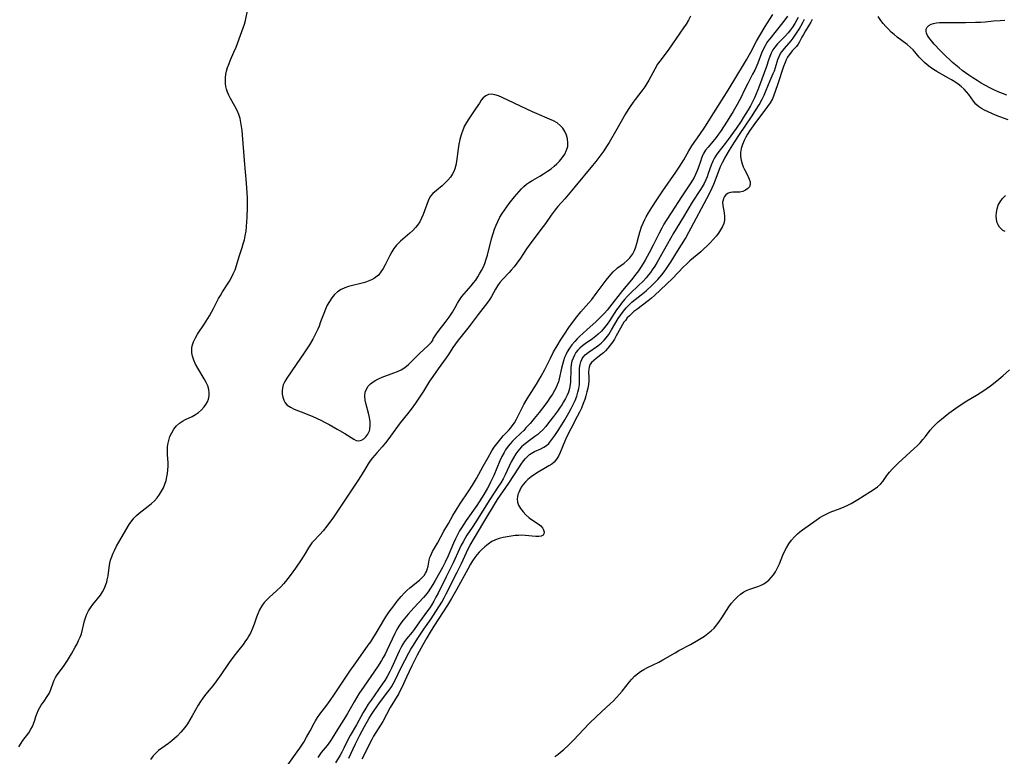
# Model space of a CAD drawing. Extents: x 1581100 to 1589302, y 2805615 to 2813817.
# Drawn here: x 1585218 to 1585616, y 2806192 to 2806489 of the extents above; entities that cross this region are included whole.
import ezdxf

# ---------------------------------------------------------------- set-up
doc = ezdxf.new("R2010")
doc.units = 0

msp = doc.modelspace()

# ---------------------------------------------------------------- linework, layer by layer
at = {"layer": 'WIL_031_Contours', "color": 0}
for points in [[(1585217.87, 2806195.77, 64), (1585218.85, 2806197.31, 64), (1585219.52, 2806198.31, 64), (1585221.89, 2806201.5, 64), (1585222.79, 2806202.87, 64), (1585223.38, 2806203.98, 64), (1585223.86, 2806205.13, 64), (1585224.33, 2806206.57, 64), (1585224.76, 2806208, 64), (1585225.24, 2806209.41, 64), (1585225.67, 2806210.41, 64), (1585226.39, 2806211.74, 64), (1585226.91, 2806212.56, 64), (1585228.05, 2806214.29, 64), (1585229.37, 2806216.17, 64), (1585230.11, 2806217.36, 64), (1585230.57, 2806218.3, 64), (1585230.96, 2806219.29, 64), (1585231.74, 2806221.58, 64), (1585232.17, 2806222.71, 64), (1585232.69, 2806223.8, 64), (1585233.38, 2806224.9, 64), (1585235.87, 2806228.22, 64), (1585237.55, 2806230.69, 64), (1585239.18, 2806233.3, 64), (1585240.69, 2806235.98, 64), (1585241.4, 2806237.35, 64), (1585242.04, 2806238.7, 64), (1585242.62, 2806240.06, 64), (1585243.13, 2806241.43, 64), (1585243.65, 2806243.15, 64), (1585244.46, 2806246.6, 64), (1585244.96, 2806248.27, 64), (1585245.39, 2806249.33, 64), (1585246.06, 2806250.65, 64), (1585246.84, 2806251.91, 64), (1585247.82, 2806253.3, 64), (1585250.8, 2806257.01, 64), (1585251.68, 2806258.31, 64), (1585252.45, 2806259.8, 64), (1585253.06, 2806261.39, 64), (1585253.35, 2806262.31, 64), (1585253.6, 2806263.25, 64), (1585253.91, 2806264.88, 64), (1585254.36, 2806268.24, 64), (1585254.66, 2806269.92, 64), (1585254.94, 2806271.09, 64), (1585255.3, 2806272.26, 64), (1585255.95, 2806273.98, 64), (1585256.45, 2806275.11, 64), (1585257.32, 2806276.8, 64), (1585258.26, 2806278.45, 64), (1585262.49, 2806285.53, 64), (1585263.05, 2806286.42, 64), (1585263.98, 2806287.71, 64), (1585264.34, 2806288.13, 64), (1585265.37, 2806289.18, 64), (1585266.5, 2806290.15, 64), (1585270.14, 2806292.95, 64), (1585271.41, 2806294, 64), (1585272.6, 2806295.12, 64), (1585273.71, 2806296.33, 64), (1585274.66, 2806297.6, 64), (1585275.5, 2806298.94, 64), (1585276.23, 2806300.36, 64), (1585276.85, 2806301.82, 64), (1585277.35, 2806303.34, 64), (1585277.69, 2806304.73, 64), (1585277.94, 2806306.16, 64), (1585278.09, 2806307.59, 64), (1585278.15, 2806309.04, 64), (1585278.12, 2806310.6, 64), (1585277.94, 2806313.7, 64), (1585277.89, 2806315.24, 64), (1585277.94, 2806316.75, 64), (1585278.07, 2806317.85, 64), (1585278.4, 2806319.46, 64), (1585278.72, 2806320.51, 64), (1585278.9, 2806321.01, 64), (1585279.62, 2806322.57, 64), (1585280.5, 2806324.02, 64), (1585281.54, 2806325.31, 64), (1585282.75, 2806326.42, 64), (1585283.94, 2806327.21, 64), (1585285.23, 2806327.89, 64), (1585287.88, 2806329.17, 64), (1585289.16, 2806329.89, 64), (1585290.45, 2806330.81, 64), (1585291.63, 2806331.87, 64), (1585292.68, 2806333.02, 64), (1585293.44, 2806334.02, 64), (1585294.06, 2806335.08, 64), (1585294.51, 2806336.19, 64), (1585294.76, 2806337.43, 64), (1585294.78, 2806338.72, 64), (1585294.58, 2806340.03, 64), (1585294.12, 2806341.46, 64), (1585293.46, 2806342.88, 64), (1585292.68, 2806344.31, 64), (1585290.09, 2806348.61, 64), (1585289.23, 2806350.21, 64), (1585288.5, 2806351.83, 64), (1585287.97, 2806353.47, 64), (1585287.74, 2806354.83, 64), (1585287.7, 2806355.39, 64), (1585287.72, 2806356.22, 64), (1585287.77, 2806356.77, 64), (1585287.9, 2806357.6, 64), (1585288.11, 2806358.42, 64), (1585288.38, 2806359.23, 64), (1585289.16, 2806360.93, 64), (1585289.99, 2806362.33, 64), (1585292.82, 2806366.53, 64), (1585294.87, 2806369.83, 64), (1585296.5, 2806372.69, 64), (1585298.54, 2806376.72, 64), (1585299.24, 2806378.04, 64), (1585300.11, 2806379.5, 64), (1585302.87, 2806383.75, 64), (1585303.72, 2806385.19, 64), (1585304.46, 2806386.66, 64), (1585305.15, 2806388.38, 64), (1585305.73, 2806390.15, 64), (1585306.82, 2806393.72, 64), (1585308.04, 2806397.31, 64), (1585308.5, 2806398.85, 64), (1585308.92, 2806400.41, 64), (1585309.27, 2806401.99, 64), (1585309.59, 2806403.88, 64), (1585309.82, 2806405.79, 64), (1585309.99, 2806407.71, 64), (1585310.11, 2806409.65, 64), (1585310.21, 2806413.55, 64), (1585310.21, 2806415.5, 64), (1585310.16, 2806417.46, 64), (1585310.06, 2806419.4, 64), (1585309.77, 2806423.28, 64), (1585309, 2806432.44, 64), (1585308.22, 2806442.87, 64), (1585308.05, 2806444.55, 64), (1585307.84, 2806446.21, 64), (1585307.56, 2806447.84, 64), (1585307.19, 2806449.44, 64), (1585306.7, 2806450.98, 64), (1585305.97, 2806452.68, 64), (1585305.11, 2806454.33, 64), (1585303.29, 2806457.55, 64), (1585302.66, 2806458.77, 64), (1585302.11, 2806460.01, 64), (1585301.69, 2806461.27, 64), (1585301.44, 2806462.38, 64), (1585301.3, 2806463.5, 64), (1585301.26, 2806464.64, 64), (1585301.3, 2806465.8, 64), (1585301.49, 2806467.34, 64), (1585301.72, 2806468.5, 64), (1585302.18, 2806470.06, 64), (1585302.74, 2806471.6, 64), (1585303.38, 2806473.14, 64), (1585304.73, 2806476.23, 64), (1585305.58, 2806478.27, 64), (1585307.96, 2806484.55, 64), (1585308.48, 2806485.99, 64), (1585308.94, 2806487.44, 64), (1585309.34, 2806488.99, 64), (1585310.33, 2806493.61, 64)], [(1585489.08, 2806490.75, 64), (1585488.15, 2806489.07, 64), (1585487.22, 2806487.52, 64), (1585486.23, 2806485.98, 64), (1585481.81, 2806479.57, 64), (1585479.96, 2806476.99, 64), (1585476.62, 2806472.6, 64), (1585475.76, 2806471.34, 64), (1585474.57, 2806469.39, 64), (1585472.2, 2806464.91, 64), (1585471.41, 2806463.56, 64), (1585470.55, 2806462.24, 64), (1585469.34, 2806460.54, 64), (1585466.65, 2806457.13, 64), (1585465.84, 2806456.01, 64), (1585464.67, 2806454.29, 64), (1585463.92, 2806453.11, 64), (1585462.8, 2806451.24, 64), (1585459.28, 2806445.11, 64), (1585456.16, 2806439.79, 64), (1585455.1, 2806438.09, 64), (1585453.97, 2806436.4, 64), (1585451.99, 2806433.64, 64), (1585450.75, 2806432.03, 64), (1585449.48, 2806430.44, 64), (1585442.36, 2806421.8, 64), (1585438.25, 2806417, 64), (1585435.47, 2806413.84, 64), (1585434.44, 2806412.59, 64), (1585432.77, 2806410.37, 64), (1585430.45, 2806407.09, 64), (1585428.65, 2806404.6, 64), (1585423.95, 2806398.35, 64), (1585422.85, 2806396.76, 64), (1585420.37, 2806392.98, 64), (1585418.93, 2806390.98, 64), (1585417.79, 2806389.53, 64), (1585416.64, 2806388.17, 64), (1585415.79, 2806387.23, 64), (1585413.12, 2806384.44, 64), (1585412.09, 2806383.21, 64), (1585411.17, 2806381.93, 64), (1585410.31, 2806380.47, 64), (1585408.68, 2806377.51, 64), (1585408.08, 2806376.55, 64), (1585407.1, 2806375.14, 64), (1585403.31, 2806370.27, 64), (1585400.11, 2806365.96, 64), (1585399.14, 2806364.75, 64), (1585396.39, 2806361.43, 64), (1585395.27, 2806359.98, 64), (1585394.18, 2806358.5, 64), (1585393.13, 2806356.99, 64), (1585391.3, 2806354.18, 64), (1585390.41, 2806352.88, 64), (1585387.15, 2806348.39, 64), (1585384.98, 2806345.27, 64), (1585383.7, 2806343.33, 64), (1585381.24, 2806339.41, 64), (1585379.41, 2806336.6, 64), (1585378.02, 2806334.57, 64), (1585376.27, 2806332.15, 64), (1585374.82, 2806330.25, 64), (1585371.88, 2806326.6, 64), (1585370.76, 2806325.15, 64), (1585368.96, 2806322.73, 64), (1585366.83, 2806319.71, 64), (1585365.91, 2806318.51, 64), (1585364.49, 2806316.83, 64), (1585362.55, 2806314.66, 64), (1585361.59, 2806313.54, 64), (1585360.66, 2806312.39, 64), (1585359.76, 2806311.21, 64), (1585358.91, 2806310, 64), (1585357.94, 2806308.48, 64), (1585356.07, 2806305.38, 64), (1585354.6, 2806303.06, 64), (1585350, 2806296.16, 64), (1585346.8, 2806291.29, 64), (1585344.88, 2806288.49, 64), (1585342.27, 2806284.88, 64), (1585340.77, 2806282.97, 64), (1585339.46, 2806281.48, 64), (1585336.83, 2806278.77, 64), (1585336.22, 2806278.08, 64), (1585335.65, 2806277.36, 64), (1585334.86, 2806276.18, 64), (1585333.09, 2806273.2, 64), (1585331.86, 2806271.27, 64), (1585329.52, 2806267.91, 64), (1585327.39, 2806264.96, 64), (1585325.53, 2806262.58, 64), (1585324.75, 2806261.66, 64), (1585323.6, 2806260.39, 64), (1585321.94, 2806258.76, 64), (1585319.06, 2806256.24, 64), (1585317.95, 2806255.19, 64), (1585316.93, 2806254.07, 64), (1585315.92, 2806252.66, 64), (1585315.07, 2806251.14, 64), (1585314.35, 2806249.54, 64), (1585313.83, 2806248.14, 64), (1585312.89, 2806245.29, 64), (1585312.14, 2806243.33, 64), (1585311.37, 2806241.71, 64), (1585310.8, 2806240.65, 64), (1585310.18, 2806239.62, 64), (1585309.18, 2806238.12, 64), (1585308.47, 2806237.15, 64), (1585306.17, 2806234.34, 64), (1585304.74, 2806232.46, 64), (1585302.86, 2806229.82, 64), (1585299.47, 2806224.93, 64), (1585297.66, 2806222.43, 64), (1585296.16, 2806220.49, 64), (1585293.92, 2806217.78, 64), (1585292.83, 2806216.4, 64), (1585292.16, 2806215.49, 64), (1585291.2, 2806214.08, 64), (1585290.31, 2806212.64, 64), (1585287.89, 2806208.25, 64), (1585286.95, 2806206.65, 64), (1585285.94, 2806205.09, 64), (1585284.86, 2806203.58, 64), (1585284.11, 2806202.6, 64), (1585283.32, 2806201.66, 64), (1585281.87, 2806200.15, 64), (1585280.78, 2806199.15, 64), (1585279.66, 2806198.2, 64), (1585278.3, 2806197.13, 64), (1585274.32, 2806194.29, 64), (1585273.14, 2806193.28, 64), (1585272.15, 2806192.2, 64), (1585270.99, 2806190.69, 64)], [(1585320.44, 2806180.02, 64), (1585330.27, 2806193.76, 64), (1585331.29, 2806195.23, 64), (1585332.89, 2806197.71, 64), (1585334.06, 2806199.67, 64), (1585335.5, 2806202.26, 64), (1585337.14, 2806205.42, 64), (1585337.66, 2806206.33, 64), (1585338.51, 2806207.68, 64), (1585339.43, 2806208.99, 64), (1585342.2, 2806212.59, 64), (1585343.63, 2806214.57, 64), (1585345.03, 2806216.61, 64), (1585349.05, 2806222.77, 64), (1585351.5, 2806226.39, 64), (1585353.87, 2806229.76, 64), (1585358.97, 2806236.81, 64), (1585359.95, 2806238.24, 64), (1585361.23, 2806240.17, 64), (1585362.14, 2806241.64, 64), (1585365.17, 2806246.87, 64), (1585366.04, 2806248.25, 64), (1585367.42, 2806250.28, 64), (1585369.2, 2806252.72, 64), (1585370.67, 2806254.61, 64), (1585372.2, 2806256.44, 64), (1585373.45, 2806257.81, 64), (1585374.56, 2806258.92, 64), (1585375.7, 2806259.95, 64), (1585379.64, 2806263.01, 64), (1585380.76, 2806264.09, 64), (1585381.45, 2806264.95, 64), (1585382.04, 2806265.86, 64), (1585382.43, 2806266.63, 64), (1585382.74, 2806267.41, 64), (1585383.07, 2806268.68, 64), (1585383.52, 2806271.08, 64), (1585383.8, 2806272.18, 64), (1585384.02, 2806272.81, 64), (1585384.41, 2806273.73, 64), (1585384.88, 2806274.63, 64), (1585386.9, 2806277.97, 64), (1585389.51, 2806282.86, 64), (1585391.27, 2806286.01, 64), (1585393.13, 2806289.16, 64), (1585394.89, 2806292.02, 64), (1585396.23, 2806294.1, 64), (1585399.3, 2806298.7, 64), (1585400.99, 2806301.4, 64), (1585402.59, 2806304.14, 64), (1585405.3, 2806309.09, 64), (1585407.31, 2806312.64, 64), (1585408.83, 2806315.22, 64), (1585409.79, 2806316.7, 64), (1585410.79, 2806318.14, 64), (1585411.86, 2806319.51, 64), (1585412.42, 2806320.17, 64), (1585413.45, 2806321.3, 64), (1585415.54, 2806323.48, 64), (1585416.53, 2806324.59, 64), (1585417.1, 2806325.3, 64), (1585418.01, 2806326.62, 64), (1585418.8, 2806328.01, 64), (1585420.51, 2806331.57, 64), (1585421.77, 2806333.93, 64), (1585423.15, 2806336.31, 64), (1585426.85, 2806342.23, 64), (1585428.7, 2806345.39, 64), (1585430.16, 2806348.07, 64), (1585432.44, 2806352.67, 64), (1585433.76, 2806355.18, 64), (1585435.18, 2806357.71, 64), (1585436.54, 2806359.95, 64), (1585438.17, 2806362.41, 64), (1585439.95, 2806365, 64), (1585441.77, 2806367.56, 64), (1585443.18, 2806369.42, 64), (1585444.74, 2806371.34, 64), (1585448.02, 2806375.06, 64), (1585449.16, 2806376.42, 64), (1585450.95, 2806378.73, 64), (1585455.02, 2806384.17, 64), (1585456.25, 2806385.71, 64), (1585457.05, 2806386.64, 64), (1585457.87, 2806387.52, 64), (1585459.14, 2806388.74, 64), (1585459.58, 2806389.12, 64), (1585460.91, 2806390.13, 64), (1585462.23, 2806391.09, 64), (1585463.49, 2806392.11, 64), (1585464.48, 2806393.12, 64), (1585465.35, 2806394.24, 64), (1585465.74, 2806394.84, 64), (1585466.46, 2806396.2, 64), (1585467.02, 2806397.62, 64), (1585467.38, 2806398.92, 64), (1585468.11, 2806402.07, 64), (1585468.53, 2806403.49, 64), (1585469.27, 2806405.63, 64), (1585469.88, 2806407.15, 64), (1585470.55, 2806408.59, 64), (1585471.12, 2806409.69, 64), (1585472.03, 2806411.32, 64), (1585473.35, 2806413.48, 64), (1585475.39, 2806416.61, 64), (1585477.81, 2806420.16, 64), (1585483.06, 2806427.73, 64), (1585484.41, 2806429.75, 64), (1585486.32, 2806432.8, 64), (1585488.38, 2806436.4, 64), (1585489.54, 2806438.35, 64), (1585492.74, 2806442.95, 64), (1585494.75, 2806445.95, 64), (1585498.38, 2806451.74, 64), (1585504.18, 2806460.87, 64), (1585507.7, 2806466.68, 64), (1585510.43, 2806471.12, 64), (1585511.63, 2806473.14, 64), (1585513.35, 2806476.19, 64), (1585515.65, 2806480.59, 64), (1585516.99, 2806482.95, 64), (1585519.2, 2806486.52, 64), (1585522.24, 2806491.34, 64)], [(1585528.22, 2806490.66, 66), (1585527.16, 2806489.22, 66), (1585526.22, 2806488, 66), (1585521.06, 2806481.63, 66), (1585520.17, 2806480.45, 66), (1585519.44, 2806479.34, 66), (1585519.11, 2806478.76, 66), (1585518.37, 2806477.29, 66), (1585517.71, 2806475.76, 66), (1585516.15, 2806471.72, 66), (1585514.94, 2806468.98, 66), (1585514.1, 2806467.34, 66), (1585512.1, 2806463.6, 66), (1585510.68, 2806460.72, 66), (1585509.43, 2806458.06, 66), (1585508.7, 2806456.58, 66), (1585507.92, 2806455.11, 66), (1585506.26, 2806452.22, 66), (1585504.49, 2806449.35, 66), (1585502.67, 2806446.52, 66), (1585501.08, 2806444.15, 66), (1585500.37, 2806443.14, 66), (1585499.33, 2806441.78, 66), (1585496.1, 2806437.9, 66), (1585495.12, 2806436.59, 66), (1585494.28, 2806435.24, 66), (1585494.02, 2806434.75, 66), (1585493.46, 2806433.45, 66), (1585493, 2806432.1, 66), (1585492.12, 2806429.34, 66), (1585491.6, 2806427.97, 66), (1585491.09, 2806426.83, 66), (1585490.48, 2806425.64, 66), (1585489.79, 2806424.47, 66), (1585488.86, 2806422.99, 66), (1585485.44, 2806417.86, 66), (1585481.19, 2806411.33, 66), (1585479.26, 2806408.26, 66), (1585478.32, 2806406.71, 66), (1585477.42, 2806405.14, 66), (1585476.23, 2806402.91, 66), (1585473.97, 2806398.26, 66), (1585472.37, 2806395.15, 66), (1585470.75, 2806392.25, 66), (1585469.94, 2806390.9, 66), (1585468.99, 2806389.43, 66), (1585467.99, 2806387.98, 66), (1585466.96, 2806386.57, 66), (1585465.17, 2806384.31, 66), (1585461.57, 2806379.93, 66), (1585456.3, 2806373.22, 66), (1585455.32, 2806372.02, 66), (1585454.25, 2806370.8, 66), (1585453.13, 2806369.63, 66), (1585451.98, 2806368.49, 66), (1585450.88, 2806367.47, 66), (1585447.15, 2806364.14, 66), (1585444.23, 2806361.43, 66), (1585443.23, 2806360.45, 66), (1585442.29, 2806359.43, 66), (1585441.18, 2806358.08, 66), (1585440.16, 2806356.66, 66), (1585439.25, 2806355.17, 66), (1585438.69, 2806354.08, 66), (1585438.2, 2806352.96, 66), (1585437.7, 2806351.55, 66), (1585437.29, 2806350.1, 66), (1585436.93, 2806348.64, 66), (1585436.03, 2806344.39, 66), (1585435.67, 2806343.08, 66), (1585435.25, 2806341.92, 66), (1585434.74, 2806340.79, 66), (1585434.16, 2806339.67, 66), (1585433.27, 2806338.15, 66), (1585432.3, 2806336.66, 66), (1585431.27, 2806335.18, 66), (1585430.2, 2806333.71, 66), (1585427.97, 2806330.81, 66), (1585425.94, 2806328.29, 66), (1585424.28, 2806326.35, 66), (1585422.6, 2806324.51, 66), (1585421.68, 2806323.55, 66), (1585420.5, 2806322.38, 66), (1585418.23, 2806320.25, 66), (1585417.19, 2806319.22, 66), (1585416.2, 2806318.14, 66), (1585415.44, 2806317.19, 66), (1585414.39, 2806315.69, 66), (1585413.75, 2806314.64, 66), (1585412.89, 2806313, 66), (1585412.11, 2806311.3, 66), (1585409.59, 2806305.33, 66), (1585408.33, 2806302.59, 66), (1585407.71, 2806301.36, 66), (1585407.11, 2806300.25, 66), (1585405.6, 2806297.66, 66), (1585403.76, 2806294.7, 66), (1585402.79, 2806293.25, 66), (1585398.45, 2806287.1, 66), (1585396.52, 2806284.14, 66), (1585395.82, 2806283, 66), (1585394.94, 2806281.38, 66), (1585394.13, 2806279.71, 66), (1585393.37, 2806278.01, 66), (1585391.16, 2806272.87, 66), (1585389.97, 2806270.3, 66), (1585388.88, 2806268.22, 66), (1585385.95, 2806262.94, 66), (1585385.05, 2806261.39, 66), (1585384.12, 2806259.87, 66), (1585383.13, 2806258.41, 66), (1585382.06, 2806257.03, 66), (1585381.18, 2806256.04, 66), (1585377.33, 2806251.92, 66), (1585375.09, 2806249.4, 66), (1585373.03, 2806246.91, 66), (1585372.12, 2806245.71, 66), (1585371.26, 2806244.49, 66), (1585370.44, 2806243.14, 66), (1585369.63, 2806241.61, 66), (1585366.42, 2806234.67, 66), (1585365.73, 2806233.25, 66), (1585364.98, 2806231.86, 66), (1585364.24, 2806230.6, 66), (1585362.64, 2806228.15, 66), (1585357.23, 2806220.31, 66), (1585355.15, 2806217.16, 66), (1585353.21, 2806213.99, 66), (1585350.56, 2806209.31, 66), (1585349.7, 2806207.88, 66), (1585346.48, 2806202.78, 66), (1585344.36, 2806199.26, 66), (1585343.7, 2806198.26, 66), (1585343.01, 2806197.3, 66), (1585342.3, 2806196.4, 66), (1585340.74, 2806194.52, 66), (1585339.98, 2806193.54, 66), (1585338.55, 2806191.55, 66)], [(1585532.45, 2806490.16, 68), (1585531.98, 2806489.23, 68), (1585531.15, 2806487.74, 68), (1585530.24, 2806486.31, 68), (1585529.38, 2806485.14, 68), (1585528.47, 2806484.02, 68), (1585527.26, 2806482.65, 68), (1585524.18, 2806479.51, 68), (1585523.09, 2806478.25, 68), (1585522.32, 2806477.12, 68), (1585521.61, 2806475.79, 68), (1585521.02, 2806474.4, 68), (1585520.51, 2806472.97, 68), (1585519.71, 2806470.43, 68), (1585516.82, 2806462.67, 68), (1585516.14, 2806460.96, 68), (1585514.81, 2806457.71, 68), (1585513.93, 2806455.84, 68), (1585513.24, 2806454.54, 68), (1585512.35, 2806452.98, 68), (1585510.44, 2806449.92, 68), (1585509.44, 2806448.4, 68), (1585507.39, 2806445.4, 68), (1585504.17, 2806440.9, 68), (1585503.04, 2806439.39, 68), (1585500.09, 2806435.57, 68), (1585499.37, 2806434.57, 68), (1585498.7, 2806433.56, 68), (1585497.97, 2806432.24, 68), (1585497.3, 2806430.61, 68), (1585496.21, 2806427.21, 68), (1585495.74, 2806425.9, 68), (1585495.2, 2806424.61, 68), (1585494.51, 2806423.22, 68), (1585493.74, 2806421.86, 68), (1585493.08, 2806420.8, 68), (1585489.75, 2806415.65, 68), (1585486.22, 2806409.78, 68), (1585482.15, 2806403.11, 68), (1585479.67, 2806398.87, 68), (1585475.5, 2806391.39, 68), (1585474.57, 2806389.84, 68), (1585473.58, 2806388.33, 68), (1585472.85, 2806387.3, 68), (1585472.08, 2806386.31, 68), (1585471.06, 2806385.11, 68), (1585470, 2806383.94, 68), (1585467.78, 2806381.72, 68), (1585464.88, 2806379.01, 68), (1585463.59, 2806377.7, 68), (1585462.36, 2806376.32, 68), (1585461.18, 2806374.89, 68), (1585460.16, 2806373.57, 68), (1585459.19, 2806372.21, 68), (1585456.32, 2806367.81, 68), (1585455.34, 2806366.38, 68), (1585454.3, 2806365.01, 68), (1585453.07, 2806363.62, 68), (1585451.75, 2806362.34, 68), (1585450.84, 2806361.56, 68), (1585449.44, 2806360.48, 68), (1585446.45, 2806358.42, 68), (1585445.37, 2806357.61, 68), (1585444.37, 2806356.74, 68), (1585443.53, 2806355.87, 68), (1585442.8, 2806354.92, 68), (1585442.16, 2806353.91, 68), (1585441.59, 2806352.71, 68), (1585441.17, 2806351.41, 68), (1585440.88, 2806350.07, 68), (1585440.72, 2806348.69, 68), (1585440.66, 2806347.21, 68), (1585440.64, 2806344.24, 68), (1585440.57, 2806342.9, 68), (1585440.5, 2806342.2, 68), (1585440.35, 2806341.29, 68), (1585440.14, 2806340.38, 68), (1585439.71, 2806339.02, 68), (1585439.17, 2806337.68, 68), (1585438.53, 2806336.35, 68), (1585437.81, 2806335.05, 68), (1585437.03, 2806333.78, 68), (1585436.2, 2806332.53, 68), (1585435.33, 2806331.29, 68), (1585433.71, 2806329.09, 68), (1585431.74, 2806326.54, 68), (1585430.57, 2806325.12, 68), (1585429.35, 2806323.76, 68), (1585428.06, 2806322.5, 68), (1585427.33, 2806321.88, 68), (1585426.23, 2806321.02, 68), (1585423.97, 2806319.4, 68), (1585422.85, 2806318.56, 68), (1585421.77, 2806317.67, 68), (1585420.85, 2806316.84, 68), (1585419.99, 2806315.96, 68), (1585419.32, 2806315.17, 68), (1585418.5, 2806314.05, 68), (1585417.53, 2806312.47, 68), (1585416.66, 2806310.81, 68), (1585414.2, 2806305.62, 68), (1585413.36, 2806304, 68), (1585412.45, 2806302.41, 68), (1585411.3, 2806300.6, 68), (1585408.01, 2806295.69, 68), (1585402.34, 2806286.56, 68), (1585400.93, 2806284.38, 68), (1585398.77, 2806281.17, 68), (1585398.05, 2806280.01, 68), (1585397.25, 2806278.6, 68), (1585396.5, 2806277.15, 68), (1585395.8, 2806275.68, 68), (1585393.23, 2806270.07, 68), (1585390.39, 2806264.45, 68), (1585387.12, 2806257.83, 68), (1585386.27, 2806256.2, 68), (1585385.39, 2806254.59, 68), (1585384.47, 2806253.03, 68), (1585383.78, 2806251.96, 68), (1585382.92, 2806250.72, 68), (1585379.61, 2806246.27, 68), (1585377.5, 2806243.19, 68), (1585376.66, 2806242.1, 68), (1585374.36, 2806239.4, 68), (1585373.61, 2806238.36, 68), (1585372.91, 2806237.25, 68), (1585372.26, 2806236.09, 68), (1585371.43, 2806234.44, 68), (1585368.31, 2806227.52, 68), (1585367.67, 2806226.22, 68), (1585366.58, 2806224.19, 68), (1585365.63, 2806222.61, 68), (1585364.61, 2806221.07, 68), (1585360.08, 2806214.63, 68), (1585358.97, 2806213.02, 68), (1585357.92, 2806211.38, 68), (1585356.93, 2806209.72, 68), (1585354.15, 2806204.65, 68), (1585351.64, 2806200.34, 68), (1585350.86, 2806198.88, 68), (1585349.08, 2806195.28, 68), (1585348.25, 2806193.67, 68), (1585347.56, 2806192.42, 68), (1585345.74, 2806189.31, 68)], [(1585351.06, 2806191.24, 70), (1585353.8, 2806197.06, 70), (1585355.53, 2806200.5, 70), (1585357.36, 2806203.97, 70), (1585359.3, 2806207.38, 70), (1585360.48, 2806209.28, 70), (1585361.33, 2806210.53, 70), (1585363.25, 2806213.15, 70), (1585366.35, 2806217.28, 70), (1585367.34, 2806218.67, 70), (1585368.27, 2806220.08, 70), (1585369.13, 2806221.53, 70), (1585369.76, 2806222.74, 70), (1585372.02, 2806227.31, 70), (1585373.73, 2806230.66, 70), (1585375.37, 2806233.78, 70), (1585376.17, 2806235.21, 70), (1585376.92, 2806236.43, 70), (1585379.29, 2806240.01, 70), (1585381.37, 2806243.24, 70), (1585384.29, 2806247.46, 70), (1585386.24, 2806250.39, 70), (1585387.67, 2806252.66, 70), (1585388.6, 2806254.21, 70), (1585389.55, 2806255.9, 70), (1585390.45, 2806257.61, 70), (1585394.86, 2806266.34, 70), (1585396.58, 2806269.82, 70), (1585398.58, 2806274.19, 70), (1585399.31, 2806275.72, 70), (1585400.09, 2806277.22, 70), (1585401.79, 2806280.19, 70), (1585407.18, 2806289.24, 70), (1585409.04, 2806292.32, 70), (1585411.16, 2806295.62, 70), (1585415.71, 2806302.17, 70), (1585419.69, 2806308.47, 70), (1585420.64, 2806309.87, 70), (1585421.62, 2806311.2, 70), (1585422.37, 2806312.13, 70), (1585423.17, 2806312.97, 70), (1585423.49, 2806313.27, 70), (1585424.09, 2806313.77, 70), (1585424.64, 2806314.17, 70), (1585426.06, 2806315, 70), (1585428.57, 2806316.14, 70), (1585429.78, 2806316.73, 70), (1585430.88, 2806317.46, 70), (1585431.79, 2806318.29, 70), (1585432.62, 2806319.26, 70), (1585434.23, 2806321.49, 70), (1585435.86, 2806323.95, 70), (1585438.23, 2806327.76, 70), (1585439.93, 2806330.67, 70), (1585440.83, 2806332.31, 70), (1585441.68, 2806333.97, 70), (1585442.45, 2806335.64, 70), (1585443.1, 2806337.32, 70), (1585443.59, 2806338.9, 70), (1585443.95, 2806340.47, 70), (1585444.18, 2806342.03, 70), (1585444.28, 2806343.56, 70), (1585444.2, 2806347.28, 70), (1585444.26, 2806348.69, 70), (1585444.43, 2806350.06, 70), (1585444.7, 2806351.19, 70), (1585445.11, 2806352.18, 70), (1585445.27, 2806352.49, 70), (1585445.81, 2806353.27, 70), (1585446.52, 2806354.04, 70), (1585447.67, 2806354.99, 70), (1585451.63, 2806357.7, 70), (1585452.92, 2806358.75, 70), (1585454.13, 2806359.92, 70), (1585454.96, 2806360.88, 70), (1585456, 2806362.29, 70), (1585457.12, 2806364.05, 70), (1585459.86, 2806368.66, 70), (1585460.85, 2806370.15, 70), (1585461.93, 2806371.6, 70), (1585463.1, 2806372.98, 70), (1585464.34, 2806374.28, 70), (1585465.52, 2806375.38, 70), (1585466.74, 2806376.38, 70), (1585469.06, 2806378.18, 70), (1585471.08, 2806379.89, 70), (1585473.49, 2806382.12, 70), (1585474.66, 2806383.27, 70), (1585475.8, 2806384.46, 70), (1585477.42, 2806386.31, 70), (1585478.4, 2806387.59, 70), (1585479.33, 2806388.9, 70), (1585481.15, 2806391.64, 70), (1585483.84, 2806395.87, 70), (1585486.95, 2806401.04, 70), (1585488.41, 2806403.59, 70), (1585489.33, 2806405.25, 70), (1585495.65, 2806417.15, 70), (1585497.11, 2806419.98, 70), (1585497.79, 2806421.41, 70), (1585498.43, 2806422.91, 70), (1585500.15, 2806427.46, 70), (1585501.19, 2806430.02, 70), (1585501.99, 2806431.68, 70), (1585502.87, 2806433.34, 70), (1585504.76, 2806436.63, 70), (1585506.77, 2806439.91, 70), (1585508.78, 2806443.01, 70), (1585513.6, 2806450.1, 70), (1585515.26, 2806452.6, 70), (1585516.72, 2806454.97, 70), (1585517.96, 2806457.22, 70), (1585518.78, 2806458.89, 70), (1585519.34, 2806460.22, 70), (1585520.48, 2806463.19, 70), (1585521.13, 2806464.79, 70), (1585522.38, 2806467.55, 70), (1585522.87, 2806468.71, 70), (1585523.34, 2806470.05, 70), (1585524.3, 2806473.17, 70), (1585524.79, 2806474.43, 70), (1585525.41, 2806475.63, 70), (1585525.85, 2806476.33, 70), (1585526.9, 2806477.66, 70), (1585529.66, 2806480.74, 70), (1585530.49, 2806481.8, 70), (1585531.33, 2806483, 70), (1585532.13, 2806484.25, 70), (1585532.89, 2806485.53, 70), (1585534.34, 2806488.13, 70), (1585534.99, 2806489.45, 70)], [(1585538.1, 2806489.44, 72), (1585537.57, 2806488.34, 72), (1585536.98, 2806487.29, 72), (1585535.45, 2806484.79, 72), (1585534.57, 2806483.3, 72), (1585533.99, 2806482.27, 72), (1585532.97, 2806480.33, 72), (1585532.44, 2806479.43, 72), (1585531.75, 2806478.51, 72), (1585530.12, 2806476.7, 72), (1585529.36, 2806475.8, 72), (1585528.8, 2806475.08, 72), (1585528.19, 2806474.14, 72), (1585527.67, 2806473.16, 72), (1585527.19, 2806472.03, 72), (1585526.61, 2806470.46, 72), (1585524.23, 2806463.42, 72), (1585523.24, 2806460.32, 72), (1585522.71, 2806458.8, 72), (1585522.06, 2806457.32, 72), (1585521.14, 2806455.74, 72), (1585520.08, 2806454.2, 72), (1585514.98, 2806447.41, 72), (1585512.98, 2806444.56, 72), (1585512.05, 2806443.12, 72), (1585511.31, 2806441.84, 72), (1585510.65, 2806440.54, 72), (1585509.97, 2806438.94, 72), (1585509.47, 2806437.32, 72), (1585509.22, 2806435.68, 72), (1585509.24, 2806434.13, 72), (1585509.48, 2806432.59, 72), (1585509.91, 2806431.09, 72), (1585510.34, 2806429.96, 72), (1585510.84, 2806428.86, 72), (1585512.19, 2806426.21, 72), (1585512.74, 2806424.99, 72), (1585513.09, 2806423.86, 72), (1585513.14, 2806422.83, 72), (1585512.78, 2806421.9, 72), (1585512.1, 2806421.11, 72), (1585511.19, 2806420.46, 72), (1585510.12, 2806419.98, 72), (1585508.98, 2806419.7, 72), (1585508.01, 2806419.64, 72), (1585506.1, 2806419.67, 72), (1585505.19, 2806419.58, 72), (1585504.19, 2806419.25, 72), (1585503.34, 2806418.66, 72), (1585502.79, 2806417.99, 72), (1585502.37, 2806417.19, 72), (1585502.14, 2806416.47, 72), (1585502, 2806415.58, 72), (1585502.05, 2806414.23, 72), (1585502.28, 2806412.81, 72), (1585502.56, 2806411.36, 72), (1585502.76, 2806409.88, 72), (1585502.73, 2806408.39, 72), (1585502.43, 2806407.08, 72), (1585501.9, 2806405.77, 72), (1585501.19, 2806404.47, 72), (1585500.34, 2806403.19, 72), (1585499.32, 2806401.86, 72), (1585498.21, 2806400.56, 72), (1585497.02, 2806399.28, 72), (1585495.77, 2806398.03, 72), (1585494.47, 2806396.8, 72), (1585493.14, 2806395.6, 72), (1585488.77, 2806391.94, 72), (1585487.36, 2806390.68, 72), (1585486.13, 2806389.48, 72), (1585481.71, 2806384.86, 72), (1585474.52, 2806377.97, 72), (1585473.27, 2806376.85, 72), (1585471.98, 2806375.79, 72), (1585467.37, 2806372.39, 72), (1585466.18, 2806371.45, 72), (1585465.03, 2806370.46, 72), (1585464.36, 2806369.82, 72), (1585463.51, 2806368.91, 72), (1585462.72, 2806367.94, 72), (1585462.15, 2806367.15, 72), (1585461.62, 2806366.32, 72), (1585460.75, 2806364.81, 72), (1585459.08, 2806361.73, 72), (1585458.3, 2806360.39, 72), (1585457.47, 2806359.1, 72), (1585456.59, 2806357.86, 72), (1585455.65, 2806356.69, 72), (1585454.66, 2806355.61, 72), (1585453.86, 2806354.87, 72), (1585452.88, 2806354.06, 72), (1585450.94, 2806352.59, 72), (1585449.95, 2806351.76, 72), (1585449.09, 2806350.89, 72), (1585448.45, 2806349.94, 72), (1585448.12, 2806349.11, 72), (1585447.95, 2806348.23, 72), (1585447.91, 2806347.18, 72), (1585448, 2806344.92, 72), (1585447.95, 2806343.55, 72), (1585447.79, 2806342.1, 72), (1585447.54, 2806340.59, 72), (1585447.21, 2806339.06, 72), (1585446.8, 2806337.5, 72), (1585446.31, 2806335.93, 72), (1585445.74, 2806334.37, 72), (1585444.96, 2806332.52, 72), (1585444.16, 2806330.82, 72), (1585443.32, 2806329.14, 72), (1585440.68, 2806324.12, 72), (1585439.02, 2806320.78, 72), (1585438.28, 2806319.16, 72), (1585436.36, 2806314.55, 72), (1585435.68, 2806313.14, 72), (1585434.89, 2806311.85, 72), (1585433.95, 2806310.73, 72), (1585432.98, 2806309.91, 72), (1585431.89, 2806309.18, 72), (1585430.49, 2806308.35, 72), (1585427.54, 2806306.68, 72), (1585426.06, 2806305.78, 72), (1585424.65, 2806304.82, 72), (1585423.34, 2806303.75, 72), (1585422.36, 2806302.75, 72), (1585421.49, 2806301.68, 72), (1585420.73, 2806300.55, 72), (1585420.08, 2806299.4, 72), (1585419.67, 2806298.52, 72), (1585419.36, 2806297.64, 72), (1585419.15, 2806296.74, 72), (1585419.07, 2806295.84, 72), (1585419.21, 2806294.62, 72), (1585419.64, 2806293.4, 72), (1585420.42, 2806292.01, 72), (1585421.44, 2806290.68, 72), (1585422.61, 2806289.43, 72), (1585423.88, 2806288.28, 72), (1585425.19, 2806287.27, 72), (1585427.59, 2806285.76, 72), (1585428.61, 2806284.99, 72), (1585429.29, 2806284.19, 72), (1585429.72, 2806283.34, 72), (1585429.92, 2806282.49, 72), (1585429.86, 2806281.75, 72), (1585429.49, 2806281.18, 72), (1585428.79, 2806280.86, 72), (1585427.83, 2806280.74, 72), (1585426.65, 2806280.76, 72), (1585422.31, 2806281.15, 72), (1585420.98, 2806281.19, 72), (1585419.62, 2806281.16, 72), (1585418.24, 2806281.06, 72), (1585416.62, 2806280.89, 72), (1585414.99, 2806280.63, 72), (1585413.39, 2806280.29, 72), (1585411.83, 2806279.86, 72), (1585410.31, 2806279.31, 72), (1585408.88, 2806278.62, 72), (1585407.38, 2806277.67, 72), (1585405.99, 2806276.56, 72), (1585404.67, 2806275.34, 72), (1585403.71, 2806274.33, 72), (1585402.8, 2806273.27, 72), (1585401.95, 2806272.16, 72), (1585401.08, 2806270.87, 72), (1585400.26, 2806269.54, 72), (1585399.12, 2806267.58, 72), (1585394.75, 2806259.48, 72), (1585392.59, 2806255.63, 72), (1585390.95, 2806252.97, 72), (1585385.47, 2806244.44, 72), (1585383.53, 2806241.36, 72), (1585382.53, 2806239.74, 72), (1585380.91, 2806236.95, 72), (1585378.74, 2806232.86, 72), (1585376.56, 2806228.56, 72), (1585374.33, 2806223.92, 72), (1585372.46, 2806219.76, 72), (1585371.99, 2806218.79, 72), (1585371.22, 2806217.34, 72), (1585367.84, 2806211.64, 72), (1585364.81, 2806206.04, 72), (1585363.91, 2806204.53, 72), (1585361.12, 2806200.05, 72), (1585360.35, 2806198.7, 72), (1585358.92, 2806195.97, 72), (1585357.28, 2806192.58, 72), (1585356.4, 2806190.87, 72)], [(1585617.23, 2806448.93, 72), (1585613.84, 2806450.15, 72), (1585612.18, 2806450.79, 72), (1585610.65, 2806451.41, 72), (1585609.16, 2806452.05, 72), (1585607.75, 2806452.74, 72), (1585606.43, 2806453.48, 72), (1585605.23, 2806454.31, 72), (1585604.2, 2806455.24, 72), (1585603.22, 2806456.46, 72), (1585601.42, 2806459.1, 72), (1585600.49, 2806460.2, 72), (1585599.43, 2806461.26, 72), (1585598.27, 2806462.27, 72), (1585597.02, 2806463.24, 72), (1585595.71, 2806464.16, 72), (1585594.34, 2806465.04, 72), (1585592.9, 2806465.88, 72), (1585588.5, 2806468.32, 72), (1585587.08, 2806469.18, 72), (1585585.73, 2806470.11, 72), (1585584.55, 2806471.06, 72), (1585583.43, 2806472.06, 72), (1585582.38, 2806473.11, 72), (1585581.39, 2806474.19, 72), (1585578.87, 2806477.16, 72), (1585577.72, 2806478.27, 72), (1585576.45, 2806479.31, 72), (1585572.49, 2806482.31, 72), (1585571.26, 2806483.29, 72), (1585570.06, 2806484.32, 72), (1585568.9, 2806485.41, 72), (1585567.83, 2806486.54, 72), (1585566.81, 2806487.74, 72), (1585565.86, 2806488.99, 72), (1585564.8, 2806490.53, 72)], [(1585616.78, 2806458.84, 72), (1585615, 2806459.5, 72), (1585613.24, 2806460.2, 72), (1585611.5, 2806460.95, 72), (1585609.79, 2806461.76, 72), (1585608.06, 2806462.68, 72), (1585606.36, 2806463.67, 72), (1585604.68, 2806464.72, 72), (1585603.02, 2806465.8, 72), (1585601.38, 2806466.92, 72), (1585598.72, 2806468.84, 72), (1585597.42, 2806469.84, 72), (1585596.14, 2806470.88, 72), (1585594.83, 2806472.03, 72), (1585593.54, 2806473.22, 72), (1585592.29, 2806474.43, 72), (1585589.87, 2806476.87, 72), (1585587.44, 2806479.43, 72), (1585586.27, 2806480.76, 72), (1585585.28, 2806482.05, 72), (1585584.72, 2806482.96, 72), (1585584.33, 2806483.84, 72), (1585584.14, 2806484.68, 72), (1585584.21, 2806485.52, 72), (1585584.6, 2806486.28, 72), (1585585.26, 2806486.92, 72), (1585586.12, 2806487.44, 72), (1585587.16, 2806487.82, 72), (1585588.31, 2806488.05, 72), (1585589.56, 2806488.16, 72), (1585590.9, 2806488.21, 72), (1585600.06, 2806488.17, 72), (1585604.04, 2806488.24, 72), (1585606.03, 2806488.33, 72), (1585607.99, 2806488.48, 72), (1585611.27, 2806488.81, 72), (1585613.99, 2806489.02, 72), (1585615.88, 2806489.08, 72)], [(1585385.06, 2806360, 66), (1585385.06, 2806360.14, 66), (1585385.19, 2806360.45, 66), (1585385.69, 2806361.29, 66), (1585386.5, 2806362.48, 66), (1585387.55, 2806363.92, 66), (1585390.02, 2806367.1, 66), (1585391.6, 2806369.21, 66), (1585392.92, 2806371.22, 66), (1585394.08, 2806373.18, 66), (1585395.03, 2806374.9, 66), (1585395.92, 2806376.39, 66), (1585396.73, 2806377.51, 66), (1585397.61, 2806378.59, 66), (1585400.51, 2806381.87, 66), (1585401.49, 2806383.08, 66), (1585402.3, 2806384.22, 66), (1585403.11, 2806385.51, 66), (1585403.87, 2806386.75, 66), (1585404.6, 2806388.02, 66), (1585405.27, 2806389.34, 66), (1585405.94, 2806390.94, 66), (1585406.52, 2806392.6, 66), (1585407.04, 2806394.3, 66), (1585407.51, 2806396.02, 66), (1585408.88, 2806401.27, 66), (1585409.37, 2806403.01, 66), (1585409.92, 2806404.72, 66), (1585410.51, 2806406.32, 66), (1585411.2, 2806407.88, 66), (1585412.09, 2806409.57, 66), (1585412.96, 2806411.01, 66), (1585413.88, 2806412.42, 66), (1585414.85, 2806413.8, 66), (1585415.86, 2806415.15, 66), (1585417.94, 2806417.79, 66), (1585419.81, 2806419.96, 66), (1585420.79, 2806421.02, 66), (1585421.8, 2806422.01, 66), (1585422.88, 2806422.92, 66), (1585424.07, 2806423.76, 66), (1585425.32, 2806424.52, 66), (1585428.17, 2806426.16, 66), (1585429.72, 2806427.11, 66), (1585431.25, 2806428.1, 66), (1585432.73, 2806429.16, 66), (1585433.93, 2806430.12, 66), (1585435.06, 2806431.13, 66), (1585436.11, 2806432.2, 66), (1585437.27, 2806433.59, 66), (1585438.25, 2806435.05, 66), (1585439, 2806436.57, 66), (1585439.45, 2806438.13, 66), (1585439.55, 2806439.65, 66), (1585439.37, 2806441.18, 66), (1585438.94, 2806442.68, 66), (1585438.3, 2806444.11, 66), (1585437.46, 2806445.45, 66), (1585436.41, 2806446.63, 66), (1585435.14, 2806447.61, 66), (1585433.71, 2806448.44, 66), (1585432.15, 2806449.18, 66), (1585427.13, 2806451.24, 66), (1585425.3, 2806452.05, 66), (1585412.95, 2806457.91, 66), (1585411.46, 2806458.54, 66), (1585410.04, 2806459, 66), (1585408.71, 2806459.23, 66), (1585407.49, 2806459.13, 66), (1585406.36, 2806458.6, 66), (1585405.35, 2806457.72, 66), (1585404.55, 2806456.76, 66), (1585403.79, 2806455.67, 66), (1585402.25, 2806453.26, 66), (1585399.49, 2806449.25, 66), (1585398.61, 2806447.85, 66), (1585397.82, 2806446.4, 66), (1585397.07, 2806444.65, 66), (1585396.47, 2806442.83, 66), (1585395.97, 2806440.96, 66), (1585395.56, 2806439.06, 66), (1585395.22, 2806437.16, 66), (1585394.55, 2806432.09, 66), (1585394.27, 2806430.57, 66), (1585393.88, 2806429.1, 66), (1585393.48, 2806428.08, 66), (1585392.99, 2806427.11, 66), (1585392.1, 2806425.76, 66), (1585391.05, 2806424.52, 66), (1585389.91, 2806423.36, 66), (1585388.71, 2806422.26, 66), (1585385.05, 2806419.13, 66), (1585384.07, 2806418.04, 66), (1585383.52, 2806417.14, 66), (1585383.07, 2806416.14, 66), (1585381.08, 2806410.64, 66), (1585380.44, 2806409.15, 66), (1585379.71, 2806407.73, 66), (1585378.84, 2806406.39, 66), (1585378, 2806405.37, 66), (1585376.89, 2806404.23, 66), (1585375.7, 2806403.13, 66), (1585372, 2806399.9, 66), (1585371.14, 2806399.09, 66), (1585370.34, 2806398.25, 66), (1585369.32, 2806396.96, 66), (1585368.42, 2806395.57, 66), (1585367.6, 2806394.11, 66), (1585365.73, 2806390.4, 66), (1585364.92, 2806388.9, 66), (1585364.04, 2806387.5, 66), (1585363.02, 2806386.24, 66), (1585362.56, 2806385.81, 66), (1585361.47, 2806384.98, 66), (1585360.25, 2806384.3, 66), (1585358.94, 2806383.73, 66), (1585357.56, 2806383.27, 66), (1585355.93, 2806382.83, 66), (1585352.62, 2806382.07, 66), (1585351, 2806381.64, 66), (1585349.43, 2806381.11, 66), (1585347.97, 2806380.42, 66), (1585346.58, 2806379.47, 66), (1585345.33, 2806378.33, 66), (1585344.21, 2806377.03, 66), (1585343.23, 2806375.58, 66), (1585342.41, 2806374.04, 66), (1585341.68, 2806372.42, 66), (1585341.01, 2806370.74, 66), (1585339.73, 2806367.29, 66), (1585339.06, 2806365.57, 66), (1585338.55, 2806364.38, 66), (1585337.91, 2806363, 66), (1585337.23, 2806361.64, 66), (1585336.51, 2806360.3, 66), (1585335.17, 2806358.06, 66), (1585334.4, 2806356.87, 66), (1585333.02, 2806354.87, 66), (1585329.84, 2806350.09, 66), (1585326.02, 2806344.65, 66), (1585325.22, 2806343.31, 66), (1585324.61, 2806341.94, 66), (1585324.28, 2806340.7, 66), (1585324.14, 2806339.43, 66), (1585324.18, 2806338.19, 66), (1585324.42, 2806336.93, 66), (1585324.84, 2806335.76, 66), (1585325.45, 2806334.69, 66), (1585326.26, 2806333.76, 66), (1585327.51, 2806332.86, 66), (1585329, 2806332.14, 66), (1585333.55, 2806330.33, 66), (1585336.57, 2806329.07, 66), (1585339.8, 2806327.59, 66), (1585341.5, 2806326.75, 66), (1585343.18, 2806325.88, 66), (1585346.43, 2806324.08, 66), (1585349.47, 2806322.26, 66), (1585352.02, 2806320.62, 66), (1585353.1, 2806319.97, 66), (1585354.12, 2806319.51, 66), (1585355.1, 2806319.33, 66), (1585356.15, 2806319.54, 66), (1585357.13, 2806320.12, 66), (1585358.03, 2806320.98, 66), (1585358.79, 2806322.06, 66), (1585359.38, 2806323.3, 66), (1585359.55, 2806323.84, 66), (1585359.62, 2806324.13, 66), (1585359.77, 2806325.31, 66), (1585359.71, 2806326.96, 66), (1585359.43, 2806328.68, 66), (1585359.02, 2806330.44, 66), (1585358.1, 2806333.97, 66), (1585357.76, 2806335.69, 66), (1585357.6, 2806337.35, 66), (1585357.74, 2806338.91, 66), (1585358.19, 2806340.17, 66), (1585358.91, 2806341.32, 66), (1585359.86, 2806342.34, 66), (1585360.88, 2806343.13, 66), (1585362.04, 2806343.83, 66), (1585363.29, 2806344.45, 66), (1585364.61, 2806345.02, 66), (1585369.21, 2806346.71, 66), (1585370.73, 2806347.31, 66), (1585372.19, 2806347.99, 66), (1585373.69, 2806348.94, 66), (1585375.17, 2806350.16, 66), (1585376.65, 2806351.56, 66), (1585379.47, 2806354.39, 66), (1585383.09, 2806357.77, 66), (1585384.48, 2806359.18, 66), (1585384.93, 2806359.72, 66), (1585385.01, 2806359.83, 66), (1585385.06, 2806360, 66)], [(1585616.02, 2806403.87, 72), (1585615.15, 2806404.27, 72), (1585614.37, 2806404.89, 72), (1585613.76, 2806405.6, 72), (1585613.25, 2806406.43, 72), (1585612.85, 2806407.36, 72), (1585612.52, 2806408.67, 72), (1585612.41, 2806410.08, 72), (1585612.48, 2806411.53, 72), (1585612.76, 2806412.98, 72), (1585613.26, 2806414.4, 72), (1585614.02, 2806415.8, 72), (1585615, 2806417.12, 72), (1585616.14, 2806418.36, 72)], [(1585434.3, 2806191.86, 74), (1585435.45, 2806192.69, 74), (1585436.6, 2806193.62, 74), (1585437.76, 2806194.64, 74), (1585439.93, 2806196.67, 74), (1585441.93, 2806198.67, 74), (1585445.8, 2806202.81, 74), (1585448.25, 2806205.34, 74), (1585450.99, 2806207.96, 74), (1585455.17, 2806211.79, 74), (1585457.89, 2806214.39, 74), (1585459.18, 2806215.73, 74), (1585460.38, 2806217.05, 74), (1585461.45, 2806218.31, 74), (1585464.39, 2806222.02, 74), (1585465.4, 2806223.18, 74), (1585466.47, 2806224.28, 74), (1585467.61, 2806225.29, 74), (1585468.81, 2806226.2, 74), (1585470.22, 2806227.06, 74), (1585471.69, 2806227.83, 74), (1585476.27, 2806230, 74), (1585477.91, 2806230.88, 74), (1585482.78, 2806233.76, 74), (1585484.33, 2806234.63, 74), (1585489.05, 2806237.15, 74), (1585492, 2806238.8, 74), (1585493.37, 2806239.62, 74), (1585494.69, 2806240.48, 74), (1585496.06, 2806241.49, 74), (1585497.36, 2806242.57, 74), (1585498.56, 2806243.75, 74), (1585499.68, 2806245.07, 74), (1585500.71, 2806246.48, 74), (1585501.68, 2806247.93, 74), (1585503.57, 2806250.88, 74), (1585504.54, 2806252.33, 74), (1585505.61, 2806253.75, 74), (1585506.74, 2806255.09, 74), (1585507.93, 2806256.32, 74), (1585509.21, 2806257.42, 74), (1585510.58, 2806258.34, 74), (1585511.91, 2806259, 74), (1585513.31, 2806259.54, 74), (1585516.16, 2806260.52, 74), (1585517.54, 2806261.08, 74), (1585518.57, 2806261.6, 74), (1585519.54, 2806262.21, 74), (1585520.64, 2806263.09, 74), (1585521.63, 2806264.1, 74), (1585522.52, 2806265.22, 74), (1585523.31, 2806266.44, 74), (1585524.15, 2806268.03, 74), (1585524.89, 2806269.71, 74), (1585526.31, 2806273.16, 74), (1585527, 2806274.68, 74), (1585527.76, 2806276.16, 74), (1585528.71, 2806277.72, 74), (1585529.77, 2806279.2, 74), (1585530.94, 2806280.58, 74), (1585532.21, 2806281.83, 74), (1585533.18, 2806282.62, 74), (1585534.19, 2806283.36, 74), (1585539.75, 2806287.33, 74), (1585541.22, 2806288.32, 74), (1585542.73, 2806289.24, 74), (1585544.28, 2806290.04, 74), (1585545.44, 2806290.52, 74), (1585549.44, 2806291.97, 74), (1585551.03, 2806292.62, 74), (1585552.5, 2806293.3, 74), (1585553.94, 2806294.05, 74), (1585556.61, 2806295.61, 74), (1585561.7, 2806298.8, 74), (1585563.14, 2806299.74, 74), (1585564.49, 2806300.73, 74), (1585565.67, 2806301.82, 74), (1585566.6, 2806302.94, 74), (1585568.33, 2806305.37, 74), (1585569.34, 2806306.63, 74), (1585570.45, 2806307.86, 74), (1585571.64, 2806309.08, 74), (1585572.89, 2806310.29, 74), (1585579.29, 2806316.16, 74), (1585580.52, 2806317.35, 74), (1585581.7, 2806318.57, 74), (1585582.83, 2806319.83, 74), (1585583.84, 2806321.07, 74), (1585585.79, 2806323.59, 74), (1585586.82, 2806324.81, 74), (1585587.75, 2806325.8, 74), (1585589.01, 2806326.98, 74), (1585590.32, 2806328.11, 74), (1585591.77, 2806329.29, 74), (1585593.25, 2806330.45, 74), (1585596.15, 2806332.56, 74), (1585599.05, 2806334.49, 74), (1585600.57, 2806335.44, 74), (1585604.51, 2806337.77, 74), (1585607.41, 2806339.58, 74), (1585608.83, 2806340.53, 74), (1585610.13, 2806341.48, 74), (1585612.66, 2806343.49, 74), (1585615.11, 2806345.6, 74), (1585617.76, 2806348.02, 74)]]:
    msp.add_polyline3d(points, dxfattribs=at)

doc.saveas('drawing.dxf')
